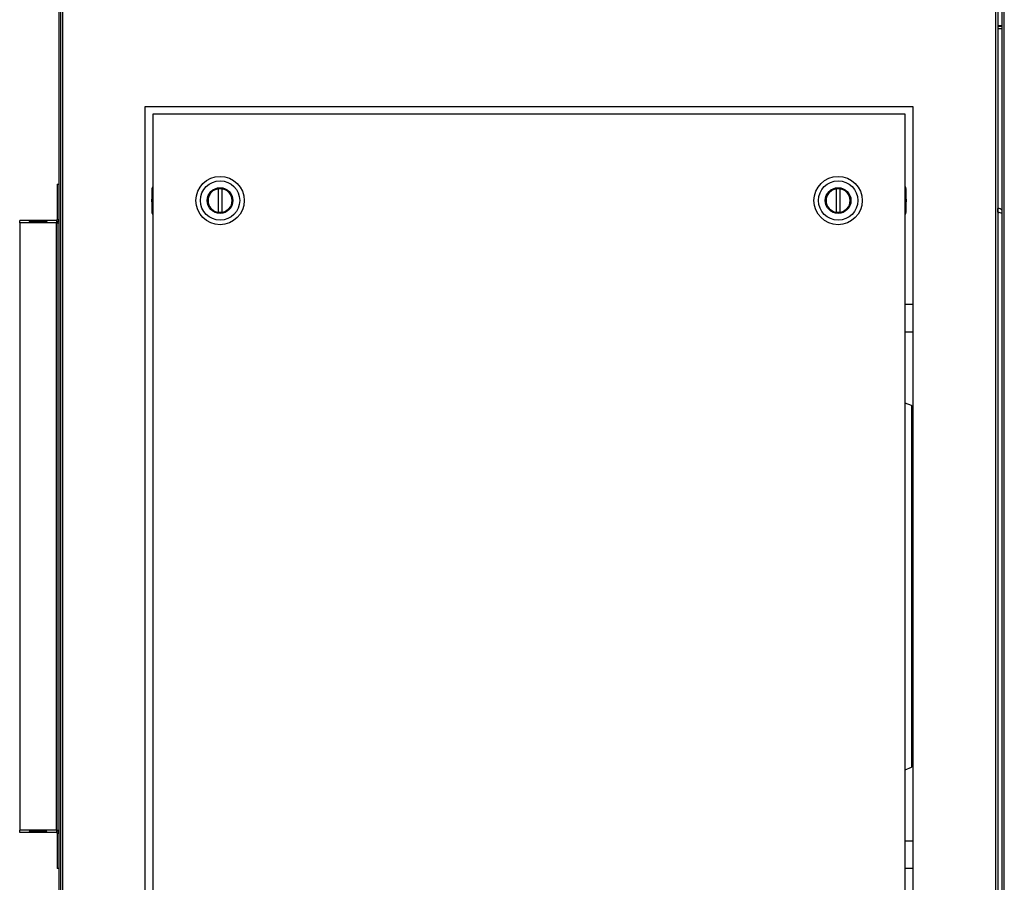
# Model space of a CAD drawing. Units: inches. Extents: x 0.3 to 10.6, y 0.4 to 8.2.
# Drawn here: x 6.6 to 7, y 2.9 to 3.3 of the extents above; entities that cross this region are included whole.
import ezdxf

# ---------------------------------------------------------------- set-up
doc = ezdxf.new("R2010")
doc.units = ezdxf.units.IN
doc.header["$MEASUREMENT"] = 0

msp = doc.modelspace()

# ---------------------------------------------------------------- linework, layer by layer
at = {"color": 7, "linetype": 'Continuous', "lineweight": 25}
for p, q in [((6.619414805646393, 3.75317305223073), (6.619414805646393, 2.81754805223073)), ((6.620039805646392, 3.75317305223073), (6.620039805646392, 2.81754805223073)), ((6.620977305646393, 2.81754805223073), (6.620977305646393, 3.753173052230731)), ((7.000669493146392, 3.753173052230731), (7.000669493146392, 2.81754805223073)), ((7.001606993146392, 3.75337506679617), (7.001606993146392, 2.817346037665291)), ((7.003314805646411, 2.817346037665295), (7.003314805646406, 3.753375066796174)), ((7.004252305646411, 2.817548052230735), (7.004252305646407, 3.753173052230735)), ((7.00331480564641, 3.27129805229211), (7.001606993146392, 3.27129805229211)), ((7.00331480564641, 3.27004805229211), (7.001606993146392, 3.27004805229211)), ((6.654573399396392, 3.238485552230731), (6.967073399396392, 3.238485552230731)), ((6.654573399396393, 2.86348555223073), (6.654573399396392, 3.238485552230731)), ((6.967073399396392, 3.238485552230731), (6.967073399396392, 2.86348555223073)), ((6.963948399396371, 3.235360552230707), (6.657698399396371, 3.235360552230706)), ((6.657698399396371, 3.235360552230706), (6.657698399396374, 2.866610552230706)), ((6.963948399396373, 2.866610552230708), (6.963948399396371, 3.235360552230707)), ((6.618789805646392, 3.206805864730727), (6.618789805646392, 3.192430864730727)), ((6.618789805646392, 3.206805864730727), (6.619414805646391, 3.206805864730727)), ((6.657329304908182, 3.204941014829131), (6.657329304908182, 3.201675988354596)), ((6.684365476168025, 3.195345312541366), (6.684365476168025, 3.205063291920045)), ((6.685718822624718, 3.205063291920045), (6.685718822624718, 3.195345312541366)), ((6.935927976168024, 3.195345312541368), (6.935927976168024, 3.205063291920047)), ((6.937281322624718, 3.205063291920047), (6.937281322624718, 3.195345312541368)), ((6.96431749388456, 3.201737504102629), (6.96431749388456, 3.205002530577164)), ((6.657329304908182, 3.201675988354596), (6.657329304908182, 3.200705813495381)), ((6.657329304908182, 3.199641275217999), (6.657329304908182, 3.200705813495381)), ((6.657329304908182, 3.199641275217999), (6.657329304908182, 3.198671100358784)), ((6.657329304908181, 3.198671100358784), (6.657329304908181, 3.19540607388425)), ((6.964317493884559, 3.200767329243415), (6.964317493884559, 3.201737504102629)), ((6.964317493884559, 3.200767329243415), (6.964317493884559, 3.199702790966032)), ((6.964317493884559, 3.198732616106818), (6.964317493884559, 3.199702790966032)), ((6.964317493884559, 3.195467589632282), (6.964317493884559, 3.198732616106818)), ((7.001636409977083, 3.196962422309839), (7.001606993146392, 3.196962422309839)), ((7.00163640997714, 3.195424528609025), (7.001606993146392, 3.195424528609025)), ((7.001636409823291, 3.195424528609052), (7.001636409977075, 3.196962422309839)), ((7.00163640997714, 3.195424528609025), (7.001636409977083, 2.890921575853147)), ((6.618477305646392, 3.192118364730727), (6.603477305646392, 3.192118364730727)), ((6.603477305646392, 3.191180864730727), (6.603477305646392, 3.192118364730727)), ((6.603477305646392, 3.191180864730727), (6.603477305646392, 2.943993364730727)), ((6.618477305646392, 3.191180864730727), (6.603477305646392, 3.191180864730727)), ((6.614585304620574, 3.191959982428711), (6.607369306672208, 3.191959982428711)), ((6.607369306672208, 3.191959982428711), (6.607398625571235, 3.191702287651866)), ((6.607369306672208, 3.191702287651866), (6.614585304620574, 3.191702287651866)), ((6.614585304620574, 3.191959982428711), (6.614555985721548, 3.191702287651866)), ((6.618477305646392, 3.192118364730727), (6.618477305646392, 3.191180864730727)), ((6.618477305646392, 2.943993364730726), (6.618477305646392, 3.191180864730727)), ((6.618477305646392, 3.191180864730727), (6.618789805646392, 3.191180864730727)), ((6.618789805646392, 3.192430864730727), (6.619414805646391, 3.192430864730727)), ((6.618789805646392, 2.943993364730727), (6.618789805646392, 3.191180864730727)), ((6.618789805646392, 3.191180864730727), (6.619414805646391, 3.191180864730727)), ((6.967073399396392, 3.157899922309839), (6.963948399396371, 3.157899922309839)), ((6.963948399396372, 3.146827087664169), (6.967073399396392, 3.146827087664169)), ((6.966410392116515, 3.11674849342584), (6.963948399396372, 3.117795446245865)), ((6.963948399396373, 2.968550658216332), (6.966410392116515, 2.969597611036358)), ((6.618477305646392, 2.943993364730726), (6.603477305646392, 2.943993364730727)), ((6.603477305646392, 2.943055864730727), (6.603477305646392, 2.943993364730727)), ((6.618477305646392, 2.943055864730727), (6.603477305646392, 2.943055864730727)), ((6.614573197009904, 2.943461742470059), (6.607381414282879, 2.943461742470059)), ((6.607381414282879, 2.943221170440433), (6.607403649930746, 2.943461742470059)), ((6.607381414282879, 2.943221170440433), (6.614573197009904, 2.943221170440433)), ((6.614573197009904, 2.943221170440433), (6.614550961362037, 2.943461742470059)), ((6.618789805646392, 2.943993364730726), (6.618477305646392, 2.943993364730726)), ((6.618477305646392, 2.943993364730726), (6.618477305646392, 2.943055864730727)), ((6.618789805646392, 2.943993364730727), (6.619414805646391, 2.943993364730727)), ((6.618789805646392, 2.942743364730727), (6.618789805646392, 2.928368364730727)), ((6.618789805646392, 2.942743364730727), (6.619414805646391, 2.942743364730727)), ((6.967073399396392, 2.939519016798028), (6.963948399396373, 2.939519016798028)), ((6.619414805646391, 2.928368364730727), (6.618789805646392, 2.928368364730727)), ((6.963948399396373, 2.928446182152359), (6.967073399396392, 2.928446182152359))]:
    msp.add_line(p, q, dxfattribs=at)
at = {"color": 8, "linetype": 'Continuous', "lineweight": 25}
for p, q in [((7.00331480564641, 3.270985552292109), (7.001606993146392, 3.270985552292109)), ((6.657329304908182, 3.201675988354596), (6.657698399396371, 3.201887674899293)), ((6.657698399396371, 3.200917500040078), (6.657329304908182, 3.200705813495381)), ((6.657329304908182, 3.199641275217999), (6.657698399396371, 3.199429588673302)), ((6.657329304908181, 3.198671100358784), (6.657698399396371, 3.198459413814087)), ((6.96431749388456, 3.201737504102629), (6.963948399396371, 3.201949190647326)), ((6.964317493884559, 3.200767329243415), (6.963948399396371, 3.200979015788111)), ((6.963948399396371, 3.199491104421336), (6.964317493884559, 3.199702790966032)), ((6.964317493884559, 3.198732616106818), (6.963948399396371, 3.198520929562121)), ((6.966410392116515, 3.11674849342584), (6.966410392116515, 2.991147358833509)), ((6.966410392116515, 2.991147358833509), (6.966410392116515, 2.969597611036358))]:
    msp.add_line(p, q, dxfattribs=at)
at = {"color": 7, "linetype": 'Continuous', "lineweight": 25}
for centre, radius in [((6.685042149396371, 3.200204302230706), 0.009842519685039353), ((6.685042149396371, 3.200204302230706), 0.007997047244094446), ((6.936604649396371, 3.200204302230708), 0.009842519685039353), ((6.936604649396371, 3.200204302230708), 0.007997047244094446), ((6.685042149396371, 3.200204302230706), 0.005228838582677309), ((6.685042149396371, 3.200204302230706), 0.004921259842519454), ((6.936604649396371, 3.200204302230708), 0.005228838582676865), ((6.936604649396371, 3.200204302230708), 0.004921259842519898)]:
    msp.add_circle(centre, radius, dxfattribs=at)
for centre, radius, start, end in [((6.658559619868813, 3.204941014829131), 0.001230314960630754, 134.4270040008128, 180), ((6.685042149396371, 3.200204302230706), 0.004905880905511996, 97.92814176620081, 262.0718582338007), ((6.685042149396371, 3.200204302230706), 0.004905880905512118, 277.9281417662112, 82.07185823378892), ((6.93660464939637, 3.200204302230708), 0.004905880905511996, 97.92814176620081, 262.0718582338007), ((6.93660464939637, 3.200204302230708), 0.004905880905512118, 277.9281417662112, 82.07185823378892), ((6.96308717892393, 3.205002530577164), 0.00123031496063053, 0, 45.5729959991727), ((6.658559619868811, 3.19540607388425), 0.001230314960630779, 180, 225.572995999305), ((6.963087178923929, 3.195467589632282), 0.00123031496063053, 314.4270040009155, 0), ((6.618477305646392, 3.192430864730727), 0.0009374999999995914, 270.0000000000008, 0), ((6.618477305646392, 3.192430864730727), 0.0003124999999997158, 270.0000000000008, 0), ((6.966080307614885, 3.115886816946896), 0.0009227362204722311, 0, 69.03954123942918), ((6.966080307614885, 2.970459287515301), 0.0009227362204722311, 290.9604587605717, 0), ((6.618477305646392, 2.942743364730727), 0.0009375000000000355, 1.085629331273868e-10, 90), ((6.618477305646392, 2.942743364730727), 0.0003125000000001599, 0, 90)]:
    msp.add_arc(centre, radius, start, end, dxfattribs=at)
for centre, major_axis, ratio, start_param, end_param in [((6.607449763092409, 3.191180864730727), (-5.821887198464992e-05, 0.0009374931345194071), 0.06162706962094183, 0.5859604581720195, 0.977181751861197), ((6.614504848200374, 3.191180864730727), (5.821887198464992e-05, 0.0009374931345194071), 0.06162706962188559, 5.30600355533408, 5.69722484902751), ((6.607445882434785, 2.943993364730727), (4.646855895629187e-05, 0.0009374971981230827), 0.04932483479909024, 2.176177821879125, 2.541100878600629), ((6.614508728857998, 2.943993364730727), (-4.646855895629187e-05, 0.0009374971981230827), 0.04932483480005874, 3.742084428585777, 4.107007485302229)]:
    msp.add_ellipse(centre, major_axis=major_axis, ratio=ratio, start_param=start_param, end_param=end_param, dxfattribs=at)
for points, knots in [([(7.00331480564641, 3.19627167310131), (7.003208933468151, 3.196377865255223), (7.00289671579027, 3.196691026543196), (7.002286643462554, 3.196916600329391), (7.001816669351113, 3.196949719424341), (7.001636409977078, 3.196962422309839)], [0, 0, 0, 0, 0.2402881694486292, 0.708611228385986, 0.9999999999999999, 0.9999999999999999, 0.9999999999999999, 0.9999999999999999]), ([(7.00331480564641, 3.194959725935817), (7.00320893346815, 3.194996979427129), (7.002896715790267, 3.195106840192645), (7.00228664346257, 3.195262127081958), (7.001816669351153, 3.195379507246294), (7.00163640997714, 3.195424528609025)], [0, 0, 0, 0, 0.2402881694588896, 0.7086112284113804, 1, 1, 1, 1]), ([(7.001636409823291, 3.195424528609052), (7.001784026491682, 3.195419031236626), (7.001943609906787, 3.1954130882122), (7.002064909938913, 3.195321815315571), (7.002074005913954, 3.195314970997601)], [0, 0, 0, 0, 0.925012591650682, 0.9999999999999999, 0.9999999999999999, 0.9999999999999999, 0.9999999999999999])]:
    msp.add_open_spline(points, degree=3, knots=knots, dxfattribs=at)

doc.saveas('drawing.dxf')
